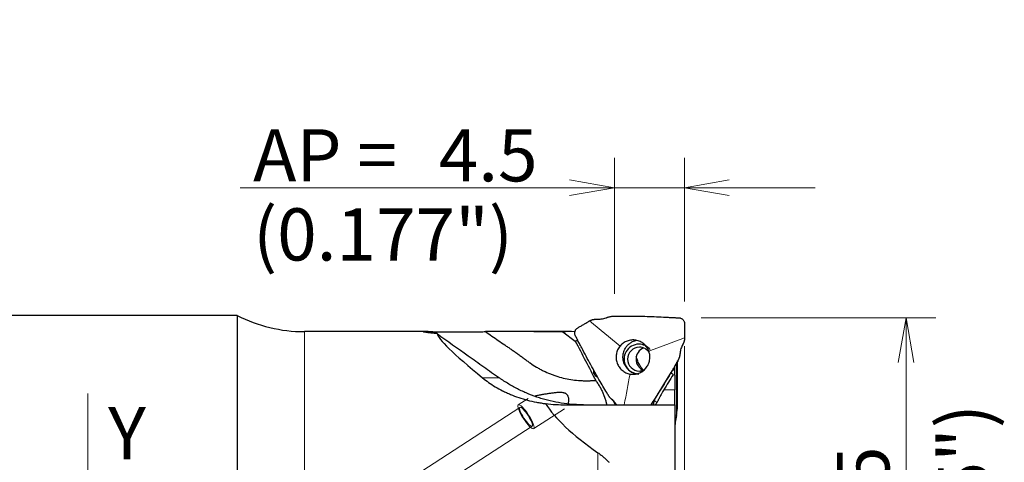
# Model space of a CAD drawing. Units: millimetres. Extents: x 558 to 734, y 350 to 462.
# Drawn here: x 657 to 723, y 426 to 456 of the extents above; entities that cross this region are included whole.
import ezdxf
from ezdxf.lldxf.tags import DXFTag

# ---------------------------------------------------------------- set-up
doc = ezdxf.new("R2010")
doc.units = ezdxf.units.MM
doc.layers.add('1', color=7, linetype='Continuous', true_color=0xffffff)
doc.styles.add('Arial Unicode MS', font='ARIALUNI.TTF')
tags = doc.linetypes.add('DASHED', pattern=[25.72, 12.86, -12.86]).pattern_tags.tags
tags[6:7] = [DXFTag(74, 4), DXFTag(75, 0), DXFTag(340, '0'), DXFTag(46, 0.0), DXFTag(50, 0.0), DXFTag(44, 0.0), DXFTag(45, 0.0)]
tags[4:5] = [DXFTag(74, 4), DXFTag(75, 0), DXFTag(340, '0'), DXFTag(46, 0.0), DXFTag(50, 0.0), DXFTag(44, 0.0), DXFTag(45, 0.0)]
doc.dimstyles.get("Standard").update_dxf_attribs({"dimtxt": 0.18, "dimasz": 0.18, "dimexe": 0.18, "dimexo": 0.0625, "dimgap": 0.09, "dimtad": 0, "dimtih": 1, "dimtoh": 1, "dimdec": 4, "dimzin": 0, "dimdsep": 46, "dimtxsty": 'Standard', "dimcen": 0.09, "dimadec": 0, "dimazin": 0, "dimtfac": 1, "dimtdec": 4, "dimtofl": 0, "dimtmove": 0, "dimatfit": 3, "dimfxl": 1, "dimtolj": 1, "dimtzin": 0, "dimarcsym": 0})

# ---------------------------------------------------------------- blocks, each defined once
blk = doc.blocks.new('_U0')
at = {"layer": '1', "color": 3, "lineweight": 13, "transparency": 16777216}
for p, q in [((701.178, 434.221), (701.178, 383.964)), ((586.878, 404.219), (586.878, 383.964)), ((586.878, 385.964), (589.878, 386.493)), ((701.178, 385.964), (698.178, 386.493)), ((586.878, 385.964), (701.178, 385.964)), ((586.878, 385.964), (589.878, 385.435)), ((701.178, 385.964), (698.178, 385.435))]:
    blk.add_line(p, q, dxfattribs=at)
at = {"layer": '1', "color": 3, "linetype": 'Continuous', "lineweight": 13, "transparency": 16777216, "insert": (638.961, 386.389), "char_height": 3.5, "attachment_point": 7, "line_spacing_factor": 1.069626, "style": 'Arial Unicode MS'}
blk.add_mtext('\\W1.0000;114.3', dxfattribs=at)
blk = doc.blocks.new('_OPEN')
at = {"color": 0, "linetype": 'ByBlock', "lineweight": -2}
for p, q in [((-1, 0.166667), (0, 0)), ((-1, -0.166667), (0, 0)), ((0, 0), (-1, 0))]:
    blk.add_line(p, q, dxfattribs=at)
blk = doc.blocks.new('_U1')
at = {"layer": '1', "color": 3, "lineweight": 13, "transparency": 16777216}
for p, q in [((701.178, 434.221), (701.178, 393.928)), ((671.181, 403.019), (671.181, 393.928)), ((671.181, 395.928), (674.181, 396.457)), ((701.178, 395.928), (698.178, 396.457)), ((671.181, 395.928), (701.178, 395.928)), ((671.181, 395.928), (674.181, 395.399)), ((701.178, 395.928), (698.178, 395.399))]:
    blk.add_line(p, q, dxfattribs=at)
at = {"layer": '1', "color": 3, "linetype": 'Continuous', "lineweight": 13, "transparency": 16777216, "insert": (684.272, 396.353), "char_height": 3.5, "attachment_point": 7, "line_spacing_factor": 1.069626, "style": 'Arial Unicode MS'}
blk.add_mtext('\\W1.0000;30', dxfattribs=at)
blk = doc.blocks.new('_U2')
at = {"layer": '1', "color": 3, "lineweight": 13, "transparency": 16777216}
for p, q in [((702.286, 436.123), (718.027, 436.123)), ((716.027, 436.123), (715.498, 433.123)), ((716.027, 436.123), (716.027, 409.643)), ((716.027, 436.123), (716.556, 433.123))]:
    blk.add_line(p, q, dxfattribs=at)
at = {"layer": '1', "color": 3, "linetype": 'Continuous', "lineweight": 13, "transparency": 16777216, "insert": (714.907, 412.018), "char_height": 3.5, "attachment_point": 7, "rotation": 90, "line_spacing_factor": 1.069626, "style": 'Arial Unicode MS'}
blk.add_mtext('\\W1.0000;%%c31.75', dxfattribs=at)
blk = doc.blocks.new('_U3')
at = {"layer": '1', "color": 3, "lineweight": 13, "transparency": 16777216}
for p, q in [((696.47, 437.736), (696.47, 446.847)), ((701.178, 437.221), (701.178, 446.847)), ((696.47, 444.847), (693.47, 445.375)), ((701.178, 444.847), (704.178, 445.375)), ((709.928, 444.847), (671.377, 444.847)), ((696.47, 444.847), (693.47, 444.318)), ((701.178, 444.847), (704.178, 444.318))]:
    blk.add_line(p, q, dxfattribs=at)
at = {"layer": '1', "color": 3, "linetype": 'Continuous', "lineweight": 13, "transparency": 16777216, "char_height": 3.5, "attachment_point": 7, "line_spacing_factor": 1.069626, "style": 'Arial Unicode MS'}
for s, insert in [('\\W1.0000;AP = ', (672.252, 445.272)), ('\\W1.0000;4.5', (684.697, 445.272))]:
    blk.add_mtext(s, dxfattribs=dict(at, insert=insert))

msp = doc.modelspace()

# ---------------------------------------------------------------- linework, layer by layer
at = {"layer": '1', "color": 7, "linetype": 'Continuous', "lineweight": 25}
for p, q in [((671.181, 436.269), (590.878, 436.269)), ((671.181, 436.269), (671.181, 420.394)), ((683.978, 435.194), (675.691, 435.194)), ((693.435, 435.194), (689.277, 435.194)), ((693.027, 435.179), (693.849, 434.564)), ((700.678, 433.232), (700.678, 429.996)), ((695.167, 432.274), (695.109, 432.385)), ((700.255, 432.449), (699.13, 430.619)), ((700.528, 432.272), (700.528, 432.596)), ((700.528, 432.272), (700.41, 432.301)), ((700.528, 432.272), (700.528, 431.284)), ((700.528, 430.284), (700.528, 431.284)), ((696.325, 430.686), (696.532, 430.29)), ((699.293, 430.392), (699.297, 430.397)), ((693.238, 430.283), (700.528, 430.284)), ((700.528, 430.284), (700.528, 425.538))]:
    msp.add_line(p, q, dxfattribs=at)
at = {"layer": '1', "color": 7, "linetype": 'Continuous', "lineweight": 18}
for p, q in [((675.691, 420.394), (675.691, 435.194)), ((697.923, 433.35), (697.99, 433.35)), ((700.628, 433.155), (700.628, 429.573)), ((687.64, 432.091), (688.758, 432.091)), ((695.167, 432.274), (695.257, 432.304)), ((699.785, 431.284), (700.528, 431.284)), ((695.371, 414.792), (695.371, 427.07))]:
    msp.add_line(p, q, dxfattribs=at)
at = {"layer": '1', "color": 163, "linetype": 'Continuous', "lineweight": 13}
msp.add_line((661.181, 424.745), (661.181, 431.036), dxfattribs=at)
at = {"layer": '1', "color": 163, "linetype": 'DASHED', "lineweight": 13, "ltscale": 0.1}
for p, q in [((690.032, 430.279), (690.702, 430.714)), ((681.328, 424.394), (690.14, 430.111)), ((693.125, 430.021), (691.066, 428.685)), ((690.957, 428.853), (682.497, 423.364))]:
    msp.add_line(p, q, dxfattribs=at)
at = {"layer": '1', "color": 7, "linetype": 'Continuous', "lineweight": 25}
msp.add_arc((675.691, 445.194), 10, 243.1891, 270, dxfattribs=at)
for centre, major_axis, ratio, start_param, end_param in [((706.206, 420.394), (-21.609, 14.75), 0.056424, 0.051506, 0.576902), ((689.277, 420.394), (-83.935, 0), 0.176327, 4.667704, 4.729622), ((715.496, 420.394), (-23.934, 14.124), 0.184768, 5.943325, 6.024434), ((698.296, 430.945), (-4.536, 3.565), 0.151604, 6.046105, 6.171123), ((743.447, 344.538), (-170.614, 327.339), 0.006692, 1.288697, 1.297137), ((698.112, 433.35), (0, 1), 0.984808, 0, 3.141693), ((698.112, 433.35), (0, 1), 0.984808, 5.400792, 6.283185), ((698.147, 433.35), (0, -0.8), 0.984808, 3.141692, 6.283185), ((698.711, 433.35), (0, -0.8), 0.984808, 3.507884, 4.712489), ((698.147, 433.35), (0, -0.8), 0.984808, 2.135206, 3.141694), ((698.711, 433.35), (0, -0.8), 0.984808, 4.712489, 5.916897), ((696.589, 420.394), (-0.002, 15.204), 0.176337, 5.732412, 5.753905), ((698.147, 433.35), (0, -0.8), 0.984808, 0, 0.392113), ((697.827, 432.779), (-2.595, 0.544), 0.1694, 3.279323, 3.539486), ((695.588, 440.283), (-10.432, -5.79), 0.781527, 0.827886, 0.953365), ((738.45, 420.394), (-47.021, 11.867), 0.188077, 0.19141, 0.46236)]:
    msp.add_ellipse(centre, major_axis=major_axis, ratio=ratio, start_param=start_param, end_param=end_param, dxfattribs=at)
at = {"layer": '1', "color": 7, "linetype": 'Continuous', "lineweight": 18}
msp.add_ellipse((697.167, 431.705), major_axis=(2.13, -1.309), ratio=0.091909, start_param=0.000003, end_param=0.458577, dxfattribs=at)
at = {"layer": '1', "color": 163, "linetype": 'DASHED', "lineweight": 13, "ltscale": 0.1}
for major_axis in [(-0.517, 0.797), (-0.408, 0.629)]:
    msp.add_ellipse((690.549, 429.482), major_axis=major_axis, ratio=0.216812, dxfattribs=at)
at = {"layer": '1', "color": 7, "linetype": 'Continuous', "lineweight": 25}
for points, degree in [([(694.015, 435.446), (694.814, 435.914)], 1), ([(695.916, 436.122), (695.928, 436.126), (695.941, 436.131), (695.954, 436.136)], 3), ([(701.178, 435.721), (701.178, 434.784)], 1), ([(700.874, 433.752), (700.872, 433.739), (700.871, 433.727), (700.87, 433.714)], 3), ([(700.41, 432.301), (700.201, 431.962), (699.993, 431.623), (699.785, 431.284)], 3), ([(696.374, 430.577), (696.365, 430.585), (696.355, 430.593), (696.346, 430.602)], 3), ([(699.13, 430.619), (699.127, 430.613), (699.124, 430.608), (699.121, 430.603)], 3)]:
    msp.add_open_spline(points, degree=degree, dxfattribs=at)
for points, knots in [([(694.814, 435.914), (694.827, 435.921), (694.851, 435.935), (694.889, 435.954), (694.929, 435.97), (694.97, 435.984), (695.011, 435.997), (695.053, 436.007), (695.096, 436.015), (695.138, 436.02), (695.181, 436.024), (695.224, 436.025), (695.252, 436.025), (695.266, 436.024)], [0, 0, 0, 0, 0.089846, 0.180377, 0.271431, 0.362844, 0.454453, 0.546103, 0.637642, 0.728926, 0.819825, 0.910217, 1, 1, 1, 1]), ([(695.266, 436.024), (695.322, 436.023), (695.432, 436.022), (695.597, 436.04), (695.76, 436.071), (695.864, 436.105), (695.916, 436.122)], [0, 0, 0, 0, 0.25029, 0.501132, 0.751393, 1, 1, 1, 1]), ([(695.954, 436.136), (695.972, 436.142), (696.009, 436.155), (696.065, 436.172), (696.122, 436.188), (696.18, 436.202), (696.238, 436.214), (696.297, 436.223), (696.355, 436.23), (696.413, 436.235), (696.451, 436.236), (696.47, 436.236)], [0, 0, 0, 0, 0.110266, 0.221301, 0.332832, 0.444604, 0.556387, 0.667975, 0.779193, 0.889901, 1, 1, 1, 1]), ([(696.47, 436.236), (696.789, 436.24), (697.315, 436.242), (698.049, 436.233), (698.672, 436.216), (699.295, 436.192), (699.814, 436.168), (700.177, 436.15), (700.385, 436.14), (700.568, 436.13), (700.704, 436.126), (700.786, 436.123)], [0, 0, 0, 0, 0.221418, 0.365983, 0.510548, 0.655113, 0.799678, 0.87196, 0.908102, 0.944243, 1, 1, 1, 1]), ([(700.786, 436.123), (700.807, 436.122), (700.851, 436.118), (700.916, 436.099), (700.979, 436.069), (701.038, 436.028), (701.089, 435.976), (701.129, 435.917), (701.158, 435.852), (701.175, 435.787), (701.177, 435.743), (701.178, 435.721)], [0, 0, 0, 0, 0.103523, 0.212416, 0.325588, 0.441536, 0.55846, 0.674438, 0.787636, 0.896516, 1, 1, 1, 1]), ([(684.583, 435.061), (684.527, 435.066), (684.472, 435.071), (684.391, 435.079), (684.364, 435.082), (684.311, 435.087), (684.285, 435.09), (684.209, 435.097), (684.16, 435.103), (684.065, 435.113), (684.02, 435.118), (683.936, 435.129), (683.896, 435.134), (683.823, 435.144), (683.79, 435.149), (683.749, 435.155), (683.736, 435.158), (683.719, 435.161), (683.714, 435.162), (683.704, 435.164), (683.7, 435.165), (683.679, 435.17), (683.67, 435.174), (683.667, 435.178), (683.667, 435.179), (683.668, 435.18), (683.669, 435.181), (683.673, 435.183), (683.678, 435.184), (683.692, 435.186), (683.701, 435.187), (683.717, 435.189), (683.722, 435.189), (683.735, 435.19), (683.742, 435.19), (683.777, 435.192), (683.812, 435.193), (683.862, 435.193), (683.872, 435.193), (683.894, 435.194), (683.905, 435.194), (683.938, 435.194), (683.962, 435.194), (684.034, 435.194), (684.086, 435.193), (684.167, 435.193), (684.195, 435.192), (684.252, 435.192), (684.281, 435.192), (684.369, 435.191), (684.429, 435.19), (684.551, 435.189), (684.614, 435.188), (684.74, 435.186), (684.804, 435.186), (684.901, 435.185), (684.934, 435.184), (685, 435.184), (685.033, 435.183), (685.198, 435.182), (685.331, 435.181), (685.598, 435.18), (685.732, 435.179), (686.001, 435.179), (686.136, 435.179), (686.305, 435.18), (686.339, 435.18), (686.406, 435.18), (686.507, 435.18), (686.608, 435.181), (686.807, 435.182), (686.939, 435.183), (687.199, 435.186), (687.328, 435.187), (687.487, 435.188), (687.519, 435.189), (687.582, 435.189), (687.614, 435.19), (687.708, 435.191), (687.77, 435.191), (687.831, 435.192)], [0, 0, 0, 0, 0.03125, 0.03125, 0.046875, 0.046875, 0.0625, 0.0625, 0.09375, 0.09375, 0.125, 0.125, 0.15625, 0.15625, 0.1875, 0.1875, 0.203125, 0.203125, 0.210938, 0.210938, 0.21875, 0.21875, 0.25, 0.25, 0.257813, 0.257813, 0.265625, 0.265625, 0.28125, 0.28125, 0.296875, 0.296875, 0.304688, 0.304688, 0.3125, 0.3125, 0.34375, 0.34375, 0.351563, 0.351563, 0.359375, 0.359375, 0.375, 0.375, 0.40625, 0.40625, 0.421875, 0.421875, 0.4375, 0.4375, 0.46875, 0.46875, 0.5, 0.5, 0.53125, 0.53125, 0.546875, 0.546875, 0.5625, 0.5625, 0.625, 0.625, 0.6875, 0.6875, 0.75, 0.75, 0.765625, 0.765625, 0.78125, 0.8125, 0.8125, 0.875, 0.875, 0.9375, 0.9375, 0.953125, 0.953125, 0.96875, 0.96875, 1, 1, 1, 1]), ([(684.583, 435.061), (685.279, 434.566), (685.975, 434.071), (687.019, 433.329), (687.367, 433.081), (687.888, 432.71), (688.062, 432.586), (688.323, 432.401), (688.41, 432.339), (688.541, 432.246), (688.584, 432.215), (688.671, 432.153), (688.715, 432.122), (688.758, 432.091)], [0, 0, 0, 0, 0.5, 0.5, 0.75, 0.75, 0.875, 0.875, 0.9375, 0.9375, 0.96875, 0.96875, 1, 1, 1, 1]), ([(687.831, 435.192), (688.117, 434.994), (688.404, 434.796), (688.833, 434.5), (688.977, 434.401), (689.192, 434.253), (689.263, 434.204), (689.407, 434.106), (689.478, 434.056), (689.586, 433.982), (689.622, 433.958), (689.693, 433.909), (689.729, 433.884), (689.837, 433.81), (689.908, 433.76), (690.05, 433.66), (690.121, 433.609), (690.261, 433.505), (690.33, 433.453), (690.469, 433.348), (690.538, 433.295), (690.678, 433.192), (690.749, 433.141), (690.962, 432.992), (691.107, 432.898), (691.328, 432.766), (691.403, 432.723), (691.554, 432.641), (691.63, 432.601), (691.861, 432.488), (692.019, 432.418), (692.26, 432.323), (692.341, 432.293), (692.464, 432.25), (692.505, 432.236), (692.588, 432.209), (692.795, 432.144), (693.003, 432.09), (693.339, 432.016), (693.508, 431.986), (693.847, 431.938), (694.018, 431.921), (694.276, 431.907), (694.405, 431.902), (694.535, 431.901), (694.621, 431.901), (694.665, 431.902), (694.795, 431.903), (694.882, 431.905), (695.012, 431.906), (695.055, 431.906), (695.142, 431.905), (695.186, 431.905), (695.229, 431.904)], [0, 0, 0, 0, 0.125, 0.125, 0.1875, 0.1875, 0.21875, 0.21875, 0.25, 0.25, 0.265625, 0.265625, 0.28125, 0.28125, 0.3125, 0.3125, 0.34375, 0.34375, 0.375, 0.375, 0.40625, 0.40625, 0.4375, 0.4375, 0.5, 0.5, 0.53125, 0.53125, 0.5625, 0.5625, 0.625, 0.625, 0.65625, 0.65625, 0.671875, 0.671875, 0.6875, 0.75, 0.75, 0.8125, 0.8125, 0.875, 0.875, 0.90625, 0.921875, 0.921875, 0.9375, 0.9375, 0.96875, 0.96875, 0.984375, 0.984375, 1, 1, 1, 1]), ([(693.865, 434.902), (693.856, 434.921), (693.837, 434.961), (693.822, 435.027), (693.817, 435.097), (693.824, 435.169), (693.843, 435.239), (693.873, 435.304), (693.914, 435.362), (693.961, 435.41), (693.997, 435.434), (694.015, 435.446)], [0, 0, 0, 0, 0.103523, 0.212416, 0.325588, 0.441536, 0.55846, 0.674438, 0.787636, 0.896516, 1, 1, 1, 1]), ([(696.021, 430.995), (695.851, 431.277), (695.574, 431.746), (695.198, 432.406), (694.886, 432.971), (694.58, 433.539), (694.329, 434.015), (694.154, 434.348), (694.054, 434.539), (693.966, 434.708), (693.903, 434.829), (693.865, 434.902)], [0, 0, 0, 0, 0.221418, 0.365983, 0.510548, 0.655113, 0.799678, 0.87196, 0.908102, 0.944243, 1, 1, 1, 1]), ([(698.782, 433.878), (698.748, 433.973), (698.702, 434.062), (698.589, 434.227), (698.521, 434.301), (698.369, 434.43), (698.285, 434.484), (698.106, 434.569), (698.011, 434.599), (697.816, 434.634), (697.717, 434.638), (697.52, 434.62), (697.423, 434.598), (697.237, 434.529), (697.149, 434.482), (696.987, 434.367), (696.913, 434.299), (696.85, 434.222)], [0, 0, 0, 0, 0.125, 0.125, 0.25, 0.25, 0.375, 0.375, 0.5, 0.5, 0.625, 0.625, 0.75, 0.75, 0.875, 0.875, 1, 1, 1, 1]), ([(698.02, 432.345), (697.999, 432.348), (697.978, 432.352), (697.885, 432.37), (697.814, 432.392), (697.677, 432.45), (697.611, 432.486), (697.488, 432.569), (697.43, 432.617), (697.325, 432.724), (697.278, 432.782), (697.196, 432.907), (697.161, 432.974), (697.104, 433.113), (697.082, 433.185), (697.053, 433.333), (697.046, 433.408), (697.046, 433.559), (697.053, 433.634), (697.082, 433.782), (697.104, 433.854), (697.161, 433.993), (697.196, 434.06), (697.278, 434.185), (697.325, 434.244), (697.43, 434.35), (697.488, 434.398), (697.611, 434.482), (697.677, 434.517), (697.814, 434.575), (697.885, 434.597), (697.965, 434.613), (697.972, 434.614), (697.98, 434.616)], [0, 0, 0, 0, 0.019794, 0.019794, 0.089309, 0.089309, 0.158823, 0.158823, 0.228338, 0.228338, 0.297852, 0.297852, 0.367366, 0.367366, 0.436881, 0.436881, 0.506395, 0.506395, 0.57591, 0.57591, 0.645424, 0.645424, 0.714939, 0.714939, 0.784453, 0.784453, 0.853967, 0.853967, 0.923482, 0.923482, 0.992996, 0.992996, 1, 1, 1, 1]), ([(701.178, 434.784), (701.178, 434.77), (701.178, 434.741), (701.175, 434.699), (701.17, 434.656), (701.163, 434.614), (701.153, 434.572), (701.142, 434.531), (701.13, 434.49), (701.115, 434.451), (701.099, 434.413), (701.081, 434.376), (701.069, 434.353), (701.062, 434.341)], [0, 0, 0, 0, 0.089846, 0.180377, 0.271431, 0.362844, 0.454453, 0.546103, 0.637642, 0.728926, 0.819825, 0.910217, 1, 1, 1, 1]), ([(696.85, 434.222), (696.786, 434.145), (696.733, 434.059), (696.65, 433.877), (696.62, 433.781), (696.586, 433.583), (696.582, 433.482), (696.599, 433.282), (696.621, 433.183), (696.689, 432.995), (696.735, 432.905), (696.848, 432.741), (696.916, 432.666), (697.067, 432.537), (697.152, 432.483), (697.331, 432.398), (697.426, 432.368), (697.523, 432.351)], [0, 0, 0, 0, 0.125, 0.125, 0.25, 0.25, 0.375, 0.375, 0.5, 0.5, 0.625, 0.625, 0.75, 0.75, 0.875, 0.875, 1, 1, 1, 1]), ([(697.523, 432.351), (697.621, 432.334), (697.72, 432.329), (697.917, 432.347), (698.014, 432.369), (698.2, 432.438), (698.288, 432.485), (698.45, 432.6), (698.524, 432.669), (698.65, 432.823), (698.704, 432.908), (698.787, 433.09), (698.817, 433.187), (698.851, 433.384), (698.855, 433.485), (698.838, 433.685), (698.816, 433.784), (698.782, 433.878)], [0, 0, 0, 0, 0.125, 0.125, 0.25, 0.25, 0.375, 0.375, 0.5, 0.5, 0.625, 0.625, 0.75, 0.75, 0.875, 0.875, 1, 1, 1, 1]), ([(700.87, 433.714), (700.868, 433.695), (700.864, 433.659), (700.854, 433.603), (700.843, 433.547), (700.828, 433.491), (700.811, 433.435), (700.792, 433.379), (700.769, 433.325), (700.744, 433.272), (700.725, 433.237), (700.716, 433.22)], [0, 0, 0, 0, 0.110266, 0.221301, 0.332832, 0.444604, 0.556387, 0.667975, 0.779193, 0.889901, 1, 1, 1, 1]), ([(701.062, 434.341), (701.038, 434.295), (700.99, 434.203), (700.935, 434.057), (700.894, 433.907), (700.881, 433.804), (700.874, 433.752)], [0, 0, 0, 0, 0.25029, 0.501132, 0.751393, 1, 1, 1, 1]), ([(698.42, 432.615), (698.375, 432.661), (698.334, 432.709), (698.277, 432.782), (698.259, 432.807), (698.223, 432.857), (698.206, 432.882), (698.159, 432.958), (698.131, 433.008), (698.081, 433.107), (698.059, 433.156), (698.021, 433.253), (698.004, 433.302), (697.99, 433.35)], [0, 0, 0, 0, 0.193711, 0.193711, 0.294497, 0.294497, 0.395283, 0.395283, 0.596856, 0.596856, 0.798428, 0.798428, 1, 1, 1, 1]), ([(700.716, 433.22), (700.553, 432.934), (700.279, 432.463), (699.887, 431.812), (699.546, 431.264), (699.222, 430.755), (699.012, 430.429), (698.918, 430.284)], [0, 0, 0, 0, 0.287084, 0.474523, 0.661961, 0.8494, 1, 1, 1, 1]), ([(695.109, 432.385), (695.106, 432.391), (695.104, 432.397), (695.099, 432.409), (695.097, 432.415), (695.093, 432.433), (695.091, 432.445), (695.089, 432.466), (695.089, 432.477), (695.09, 432.497), (695.091, 432.506), (695.095, 432.535), (695.098, 432.554), (695.103, 432.575), (695.104, 432.579), (695.105, 432.582)], [0, 0, 0, 0, 0.078407, 0.078407, 0.156814, 0.156814, 0.313628, 0.313628, 0.470442, 0.470442, 0.627256, 0.627256, 0.940884, 0.940884, 1, 1, 1, 1]), ([(700.367, 432.676), (700.377, 432.67), (700.388, 432.664), (700.411, 432.651), (700.424, 432.644), (700.464, 432.624), (700.495, 432.61), (700.528, 432.596)], [0, 0, 0, 0, 0.25, 0.25, 0.5, 0.5, 1, 1, 1, 1]), ([(700.455, 432.627), (700.451, 432.655), (700.448, 432.686), (700.443, 432.729), (700.442, 432.74), (700.441, 432.752)], [0, 0, 0, 0, 0.738005, 0.738005, 1, 1, 1, 1]), ([(700.528, 432.64), (700.528, 432.641), (700.528, 432.642), (700.528, 432.664), (700.528, 432.685), (700.528, 432.729), (700.528, 432.751), (700.528, 432.797), (700.528, 432.821), (700.528, 432.863), (700.528, 432.88), (700.528, 432.898)], [0, 0, 0, 0, 0.014042, 0.014042, 0.278978, 0.278978, 0.543913, 0.543913, 0.808849, 0.808849, 1, 1, 1, 1]), ([(687.64, 432.091), (687.768, 431.987), (687.902, 431.885), (688.185, 431.686), (688.333, 431.59), (688.644, 431.404), (688.806, 431.314), (689.06, 431.186), (689.146, 431.144), (689.279, 431.083), (689.323, 431.063), (689.413, 431.023), (689.458, 431.004), (689.685, 430.909), (689.87, 430.839), (690.249, 430.71), (690.442, 430.652), (690.837, 430.547), (691.038, 430.501), (691.294, 430.451), (691.345, 430.442), (691.449, 430.424), (691.604, 430.397), (691.76, 430.375), (691.864, 430.362)], [0, 0, 0, 0, 0.125, 0.125, 0.25, 0.25, 0.375, 0.375, 0.4375, 0.4375, 0.46875, 0.46875, 0.5, 0.5, 0.625, 0.625, 0.75, 0.75, 0.875, 0.875, 0.90625, 0.90625, 0.9375, 1, 1, 1, 1]), ([(694.411, 430.283), (694.348, 430.283), (694.285, 430.284), (694.159, 430.286), (694.096, 430.288), (693.908, 430.296), (693.783, 430.303), (693.408, 430.332), (693.16, 430.361), (692.666, 430.438), (692.421, 430.486), (692.054, 430.573), (691.872, 430.62), (691.69, 430.672), (691.569, 430.709), (691.508, 430.727), (691.207, 430.824), (690.97, 430.91), (690.506, 431.099), (690.277, 431.202), (689.941, 431.37), (689.829, 431.429), (689.609, 431.549), (689.5, 431.612), (689.284, 431.741), (689.177, 431.808), (689.019, 431.912), (688.966, 431.947), (688.862, 432.018), (688.81, 432.055), (688.758, 432.091)], [0, 0, 0, 0, 0.03125, 0.03125, 0.0625, 0.0625, 0.125, 0.125, 0.25, 0.25, 0.375, 0.375, 0.4375, 0.46875, 0.46875, 0.5, 0.5, 0.625, 0.625, 0.75, 0.75, 0.8125, 0.8125, 0.875, 0.875, 0.9375, 0.9375, 0.96875, 0.96875, 1, 1, 1, 1]), ([(695.352, 432.132), (695.343, 432.136), (695.335, 432.14), (695.307, 432.154), (695.289, 432.164), (695.261, 432.181), (695.252, 432.187), (695.234, 432.2), (695.225, 432.207), (695.212, 432.219), (695.207, 432.223), (695.198, 432.232), (695.194, 432.236), (695.186, 432.246), (695.182, 432.251), (695.174, 432.262), (695.171, 432.268), (695.167, 432.274)], [0, 0, 0, 0, 0.132163, 0.132163, 0.421442, 0.421442, 0.566082, 0.566082, 0.710721, 0.710721, 0.783041, 0.783041, 0.855361, 0.855361, 0.92768, 0.92768, 1, 1, 1, 1]), ([(695.229, 431.904), (695.28, 431.832), (695.331, 431.758), (695.428, 431.607), (695.475, 431.53), (695.531, 431.43), (695.542, 431.41), (695.563, 431.37), (695.595, 431.31), (695.625, 431.25), (695.683, 431.129), (695.718, 431.048), (695.767, 430.927), (695.782, 430.887), (695.804, 430.827), (695.811, 430.806), (695.825, 430.766), (695.858, 430.667), (695.885, 430.571), (695.914, 430.461), (695.923, 430.425), (695.936, 430.372), (695.94, 430.355), (695.948, 430.32), (695.952, 430.303), (695.956, 430.285), (695.956, 430.284), (695.956, 430.282)], [0, 0, 0, 0, 0.142442, 0.142442, 0.284885, 0.284885, 0.320496, 0.320496, 0.356106, 0.427327, 0.427327, 0.56977, 0.56977, 0.640991, 0.640991, 0.676602, 0.676602, 0.712212, 0.854655, 0.854655, 0.925876, 0.925876, 0.961487, 0.961487, 0.997097, 0.997097, 1, 1, 1, 1]), ([(693.372, 430.354), (693.374, 430.36), (693.376, 430.367), (693.383, 430.388), (693.387, 430.403), (693.399, 430.45), (693.405, 430.482), (693.413, 430.549), (693.416, 430.582), (693.416, 430.635), (693.416, 430.652), (693.414, 430.688), (693.412, 430.706), (693.404, 430.759), (693.396, 430.795), (693.38, 430.839), (693.377, 430.848), (693.369, 430.866), (693.357, 430.891), (693.343, 430.916), (693.321, 430.947), (693.308, 430.962), (693.28, 430.989), (693.266, 431.002), (693.242, 431.019), (693.234, 431.024), (693.217, 431.034), (693.208, 431.039), (693.181, 431.052), (693.163, 431.06), (693.126, 431.073), (693.107, 431.079), (693.068, 431.088), (693.048, 431.092), (692.989, 431.102), (692.949, 431.105), (692.87, 431.11), (692.83, 431.11), (692.75, 431.109), (692.71, 431.107), (692.63, 431.103), (692.59, 431.099), (692.51, 431.092), (692.47, 431.088), (692.351, 431.075), (692.271, 431.064), (692.113, 431.042), (692.034, 431.03), (691.877, 431.005), (691.798, 430.992), (691.642, 430.965), (691.564, 430.951), (691.448, 430.928), (691.409, 430.921), (691.333, 430.905), (691.295, 430.898), (691.226, 430.883), (691.194, 430.875), (691.162, 430.868)], [0, 0, 0, 0, 0.008826, 0.008826, 0.029162, 0.029162, 0.069834, 0.069834, 0.110506, 0.110506, 0.130842, 0.130842, 0.151178, 0.151178, 0.191849, 0.191849, 0.202017, 0.202017, 0.212185, 0.232521, 0.232521, 0.252857, 0.252857, 0.273193, 0.273193, 0.283361, 0.283361, 0.293529, 0.293529, 0.313865, 0.313865, 0.334201, 0.334201, 0.354537, 0.354537, 0.395209, 0.395209, 0.435881, 0.435881, 0.476553, 0.476553, 0.517225, 0.517225, 0.557896, 0.557896, 0.63924, 0.63924, 0.720584, 0.720584, 0.801928, 0.801928, 0.883272, 0.883272, 0.923944, 0.923944, 0.964615, 0.964615, 1, 1, 1, 1]), ([(699.785, 431.284), (699.759, 431.242), (699.734, 431.2), (699.696, 431.136), (699.684, 431.114), (699.66, 431.072), (699.648, 431.05), (699.612, 430.987), (699.59, 430.944), (699.556, 430.882), (699.545, 430.861), (699.524, 430.819), (699.513, 430.799), (699.483, 430.739), (699.463, 430.701), (699.435, 430.645), (699.425, 430.627), (699.407, 430.592), (699.398, 430.575), (699.372, 430.525), (699.356, 430.495), (699.324, 430.439), (699.308, 430.414), (699.293, 430.392)], [0, 0, 0, 0, 0.125, 0.125, 0.1875, 0.1875, 0.25, 0.25, 0.375, 0.375, 0.4375, 0.4375, 0.5, 0.5, 0.625, 0.625, 0.6875, 0.6875, 0.75, 0.75, 0.875, 0.875, 1, 1, 1, 1]), ([(696.346, 430.602), (696.333, 430.614), (696.307, 430.638), (696.268, 430.676), (696.23, 430.716), (696.192, 430.759), (696.155, 430.803), (696.119, 430.849), (696.085, 430.896), (696.052, 430.945), (696.031, 430.978), (696.021, 430.995)], [0, 0, 0, 0, 0.110266, 0.221301, 0.332832, 0.444604, 0.556387, 0.667975, 0.779193, 0.889901, 1, 1, 1, 1]), ([(696.635, 430.261), (696.616, 430.293), (696.567, 430.365), (696.481, 430.473), (696.41, 430.543), (696.374, 430.577)], [0, 0, 0, 0, 0.265088, 0.633762, 1, 1, 1, 1]), ([(699.121, 430.603), (699.119, 430.574), (699.117, 430.545), (699.113, 430.504), (699.111, 430.49), (699.108, 430.464), (699.107, 430.451), (699.098, 430.389), (699.091, 430.343), (699.082, 430.303)], [0, 0, 0, 0, 0.25, 0.25, 0.375, 0.375, 0.5, 0.5, 1, 1, 1, 1]), ([(699.197, 430.295), (699.205, 430.299), (699.213, 430.304), (699.228, 430.317), (699.236, 430.324), (699.261, 430.348), (699.277, 430.368), (699.293, 430.392)], [0, 0, 0, 0, 0.25, 0.25, 0.5, 0.5, 1, 1, 1, 1]), ([(700.628, 429.573), (700.644, 429.642), (700.657, 429.712), (700.674, 429.853), (700.678, 429.924), (700.678, 429.996)], [0, 0, 0, 0, 0.5, 0.5, 1, 1, 1, 1]), ([(700.628, 429.573), (700.594, 429.423), (700.569, 429.273), (700.536, 428.969), (700.528, 428.817), (700.528, 428.663)], [0, 0, 0, 0, 0.5, 0.5, 1, 1, 1, 1]), ([(695.371, 427.07), (695.442, 427.021), (695.51, 426.97), (695.642, 426.866), (695.706, 426.813), (695.83, 426.705), (695.891, 426.651), (696.008, 426.54), (696.066, 426.484), (696.122, 426.427)], [0, 0, 0, 0, 0.25, 0.25, 0.5, 0.5, 0.75, 0.75, 1, 1, 1, 1])]:
    msp.add_open_spline(points, degree=3, knots=knots, dxfattribs=at)
at = {"layer": '1', "color": 7, "linetype": 'Continuous', "lineweight": 18}
for points in [[(694.814, 435.914), (695.493, 435.35), (696.171, 434.786), (696.85, 434.222)], [(701.178, 434.784), (700.38, 434.482), (699.581, 434.18), (698.782, 433.878)], [(697.523, 432.351), (697.393, 431.662), (697.263, 430.973), (697.133, 430.284)]]:
    msp.add_open_spline(points, degree=3, dxfattribs=at)

# ---------------------------------------------------------------- texts
at = {"layer": '1', "color": 3, "linetype": 'Continuous', "lineweight": 13, "char_height": 3.5, "attachment_point": 7, "line_spacing_factor": 1.069626, "style": 'Arial Unicode MS'}
for s, insert in [('\\W1.0000;(0.177")', (672.252, 439.962)), ('\\W1.0000;Y', (662.531, 426.634))]:
    msp.add_mtext(s, dxfattribs=dict(at, insert=insert))
at = {"layer": '1', "color": 3, "linetype": 'Continuous', "lineweight": 13, "insert": (721.677, 412.018), "char_height": 3.5, "attachment_point": 7, "rotation": 90, "line_spacing_factor": 1.069626, "style": 'Arial Unicode MS'}
msp.add_mtext('\\W1.0000;(%%c1.25")', dxfattribs=at)

# ---------------------------------------------------------------- dimensions: what is measured, and where the dimension line sits
at = {"layer": '1', "color": 3, "linetype": 'Continuous', "lineweight": 13}
dim = msp.add_linear_dim(base=(701.178, 444.847), p1=(696.47, 436.236), p2=(701.178, 435.721), text='\\C3;\\H3.50;\\fArial Unicode MS|b0|i0;AP = \\fArial Unicode MS|b0|i0;\\H3.50;\\C3; \\C3;4.5 ', dimstyle='Standard', override={"dimtxt": 3.5, "dimasz": 3, "dimexe": 2, "dimexo": 1.5, "dimgap": 1.75, "dimtad": 1, "dimtih": 1, "dimtoh": 0, "dimdec": 2, "dimlfac": 1, "dimzin": 8, "dimdsep": 46, "dimlunit": 2, "dimpost": '', "dimtxsty": 'Arial Unicode MS', "dimblk1": 'OPEN', "dimblk2": 'OPEN', "dimsah": 1, "dimse1": 0, "dimse2": 0, "dimsd1": 0, "dimsd2": 0, "dimclrd": 3, "dimclre": 3, "dimclrt": 3, "dimtol": 0, "dimtm": -0.1, "dimtfac": 0.714286, "dimtdec": 3, "dimtofl": 1, "dimtmove": 0, "dimatfit": 2, "dimtzin": 8, "dimlwd": 13, "dimlwe": 13}, dxfattribs=at)
dim.commit()
dim.dimension.update_dxf_attribs({"geometry": '_U3', "text_midpoint": (680.823, 444.847), "dimtype": 160})
for base, p1, picture, middle in [((701.178, 385.964), (586.878, 405.719), '_U0', (644.028, 385.964)), ((701.178, 395.928), (671.181, 404.519), '_U1', (685.941, 395.928))]:
    dim = msp.add_linear_dim(base=base, p1=p1, p2=(701.178, 435.721), dimstyle='Standard', override={"dimtxt": 3.5, "dimasz": 3, "dimexe": 2, "dimexo": 1.5, "dimgap": 1.75, "dimtad": 1, "dimtih": 1, "dimtoh": 0, "dimdec": 2, "dimlfac": 1, "dimzin": 8, "dimdsep": 46, "dimlunit": 2, "dimtxsty": 'Arial Unicode MS', "dimblk1": 'OPEN', "dimblk2": 'OPEN', "dimsah": 1, "dimse1": 0, "dimse2": 0, "dimsd1": 0, "dimsd2": 0, "dimclrd": 3, "dimclre": 3, "dimclrt": 3, "dimtol": 0, "dimtm": -0.1, "dimtfac": 0.714286, "dimtdec": 3, "dimtofl": 1, "dimtmove": 0, "dimatfit": 2, "dimtzin": 8, "dimlwd": 13, "dimlwe": 13}, dxfattribs=at)
    dim.commit()
    dim.dimension.update_dxf_attribs({"geometry": picture, "text_midpoint": middle, "dimtype": 160})
dim = msp.add_linear_dim(base=(716.027, 405.551), p1=(700.786, 436.123), p2=(696.872, 405.551), angle=90, text='\\C3;%%c31.75', dimstyle='Standard', override={"dimtxt": 3.5, "dimasz": 3, "dimexe": 2, "dimexo": 1.5, "dimgap": 1.75, "dimtad": 1, "dimtih": 0, "dimtoh": 0, "dimdec": 2, "dimlfac": 1, "dimzin": 8, "dimdsep": 46, "dimlunit": 2, "dimpost": '', "dimtxsty": 'Arial Unicode MS', "dimblk1": 'OPEN', "dimblk2": 'OPEN', "dimsah": 1, "dimse2": 1, "dimsd1": 0, "dimsd2": 1, "dimclrd": 3, "dimclre": 3, "dimclrt": 3, "dimtol": 0, "dimtm": -0.1, "dimtfac": 0.714286, "dimtdec": 3, "dimtofl": 1, "dimtmove": 0, "dimatfit": 2, "dimtzin": 8, "dimlwd": 13, "dimlwe": 13}, dxfattribs=at)
dim.commit()
dim.dimension.update_dxf_attribs({"geometry": '_U2', "text_midpoint": (716.027, 419.161), "dimtype": 160})

doc.saveas('drawing.dxf')
